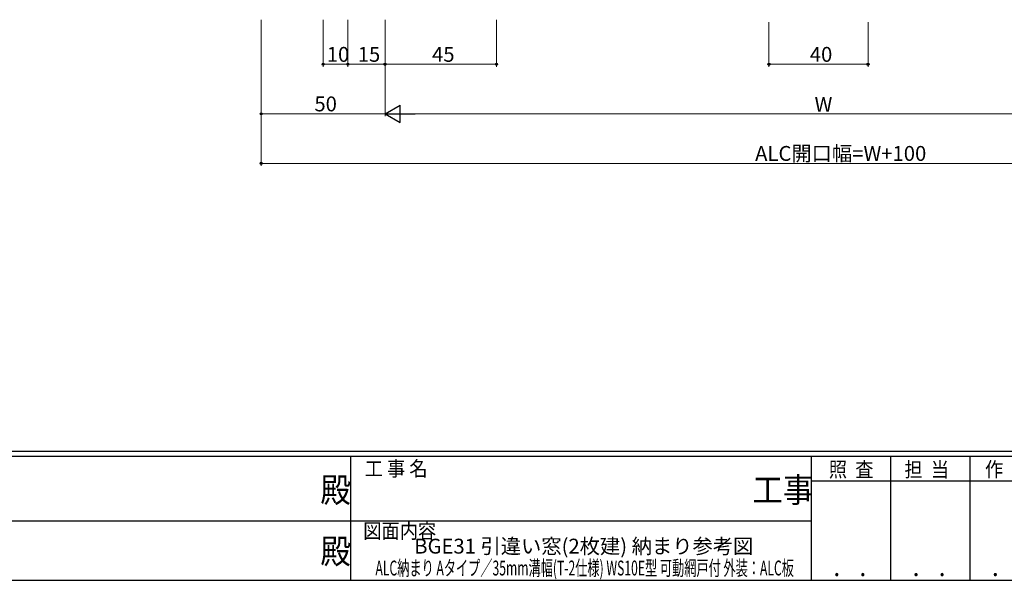
# Model space of a CAD drawing. Extents: x 0 to 1133, y 0 to 806.
# Drawn here: x 420 to 818, y 0 to 226 of the extents above; entities that cross this region are included whole.
import ezdxf
from ezdxf.enums import TextEntityAlignment as Align

# ---------------------------------------------------------------- set-up
doc = ezdxf.new("R2010")
doc.units = 0
doc.layers.add('USER1', color=3, linetype='CONTINUOUS')
doc.layers.add('YKK_ZWAK', color=7, linetype='CONTINUOUS')
doc.layers.add('YKK_D', color=6, linetype='CONTINUOUS', lineweight=13)
doc.styles.get("Standard").update_dxf_attribs({"font": 'ROMANS.SHX', "bigfont": 'EXTFONT.SHX'})
doc.styles.add('YKK_OSSTYLE1', font='romans.shx', dxfattribs={"width": 0.9, "bigfont": 'EXTFONT.SHX'})

# ---------------------------------------------------------------- blocks, each defined once
blk = doc.blocks.new('A201')
at = {"layer": 'YKK_ZWAK', "color": 254, "linetype": 'Continuous'}
for p, q in [((571, 35), (21, 35)), ((544, 34), (21, 34)), ((296, 34), (296, 9)), ((389, 34), (389, 9)), ((21, 9), (544, 9))]:
    blk.add_line(p, q, dxfattribs=at)
at = {"layer": 'YKK_ZWAK', "color": 131, "linetype": 'Continuous'}
for p, q in [((405, 34), (405, 9)), ((421, 34), (421, 9)), ((437.7, 29), (389, 29)), ((205, 21), (297, 21)), ((297, 21), (389, 21))]:
    blk.add_line(p, q, dxfattribs=at)
at = {"layer": 'YKK_ZWAK', "color": 131, "linetype": 'Continuous', "style": 'YKK_OSSTYLE1', "width": 0.9}
for s, height, p in [('工 事 名', 3, (298.87, 30.05)), ('照  査', 3, (392.56, 29.87)), ('担  当', 3, (407.82, 29.87)), ('作  図', 3, (424.09, 29.88)), ('図面内容', 3, (298.58, 17.47)), (' ． ．', 3.5, (392.18, 9.75)), (' ． ．', 3.5, (408.18, 9.75)), (' ． ．', 3.5, (424.18, 9.75))]:
    blk.add_text(s, height=height, dxfattribs=at).set_placement(p)
at = {"layer": 'YKK_ZWAK', "color": 254, "linetype": 'Continuous', "style": 'YKK_OSSTYLE1', "width": 0.9}
for s, p in [('殿', (289.94, 24.75)), ('工事', (377.17, 24.75)), ('殿', (289.94, 12.37))]:
    blk.add_text(s, height=5, dxfattribs=at).set_placement(p)

msp = doc.modelspace()

# ---------------------------------------------------------------- linework, layer by layer
at = {"layer": 'YKK_D', "ltscale": 1.5}
for p, q in [((517.97, 226.36), (517.97, 187.36)), ((517.97, 226.36), (517.97, 167.36)), ((542.97, 226.36), (542.97, 207.36)), ((552.97, 226.36), (552.97, 207.36)), ((552.97, 226.36), (552.97, 207.36)), ((567.97, 226.36), (567.97, 187.36)), ((567.97, 226.36), (567.97, 207.36)), ((567.97, 226.36), (567.97, 207.36)), ((567.97, 226.36), (567.97, 187.36)), ((612.97, 226.36), (612.97, 207.36)), ((722.97, 225.36), (722.97, 207.36)), ((762.97, 225.36), (762.97, 207.36)), ((552.97, 208.36), (542.97, 208.36)), ((567.97, 208.36), (552.97, 208.36)), ((567.97, 208.36), (612.97, 208.36)), ((722.97, 208.36), (762.97, 208.36)), ((567.97, 188.36), (517.97, 188.36)), ((574.97, 188.36), (910.97, 188.36)), ((517.97, 168.36), (967.97, 168.36))]:
    msp.add_line(p, q, dxfattribs=at)
at = {"layer": 'YKK_D', "lineweight": -2}
for p, q in [((567.97, 188.36), (574.03, 191.86)), ((574.03, 184.86), (574.03, 191.86)), ((567.97, 188.36), (574.03, 184.86)), ((567.97, 188.36), (580.09, 188.36))]:
    msp.add_line(p, q, dxfattribs=at)
at = {"layer": 'YKK_D', "linetype": 'ByBlock', "lineweight": -2}
for centre in [(542.97, 208.36), (552.97, 208.36), (567.97, 208.36), (612.97, 208.36), (722.97, 208.36), (762.97, 208.36), (517.97, 188.36), (517.97, 168.36)]:
    msp.add_circle(centre, 0.425, dxfattribs=at)

# ---------------------------------------------------------------- block references
at = {"layer": 'YKK_ZWAK', "xscale": 2, "yscale": 2, "zscale": 2}
msp.add_blockref('A201', (-38, -18), dxfattribs=at)

# ---------------------------------------------------------------- texts
at = {"layer": 'USER1', "color": 3}
msp.add_text('BGE31 引違い窓(2枚建) 納まり参考図 ', height=6, dxfattribs=at).set_placement((649.11, 13.79), align=Align.MIDDLE_CENTER)
at = {"layer": 'USER1', "color": 3, "width": 0.6}
msp.add_text('ALC納まり Aタイプ／35mm溝幅(T-2仕様) WS10E型 可動網戸付 外装：ALC板 ', height=6, dxfattribs=at).set_placement((649.11, 4.96), align=Align.MIDDLE_CENTER)
at = {"layer": 'YKK_D'}
for s, p in [('10', (544.45, 209.36)), ('15', (556.95, 209.36)), ('45', (586.95, 209.36)), ('40', (739.45, 209.36)), ('50', (539.45, 189.36)), ('W', (741.37, 189.16)), ('ALC開口幅=W+100', (717.37, 169.36))]:
    msp.add_text(s, height=6, dxfattribs=at).set_placement(p)

doc.saveas('drawing.dxf')
